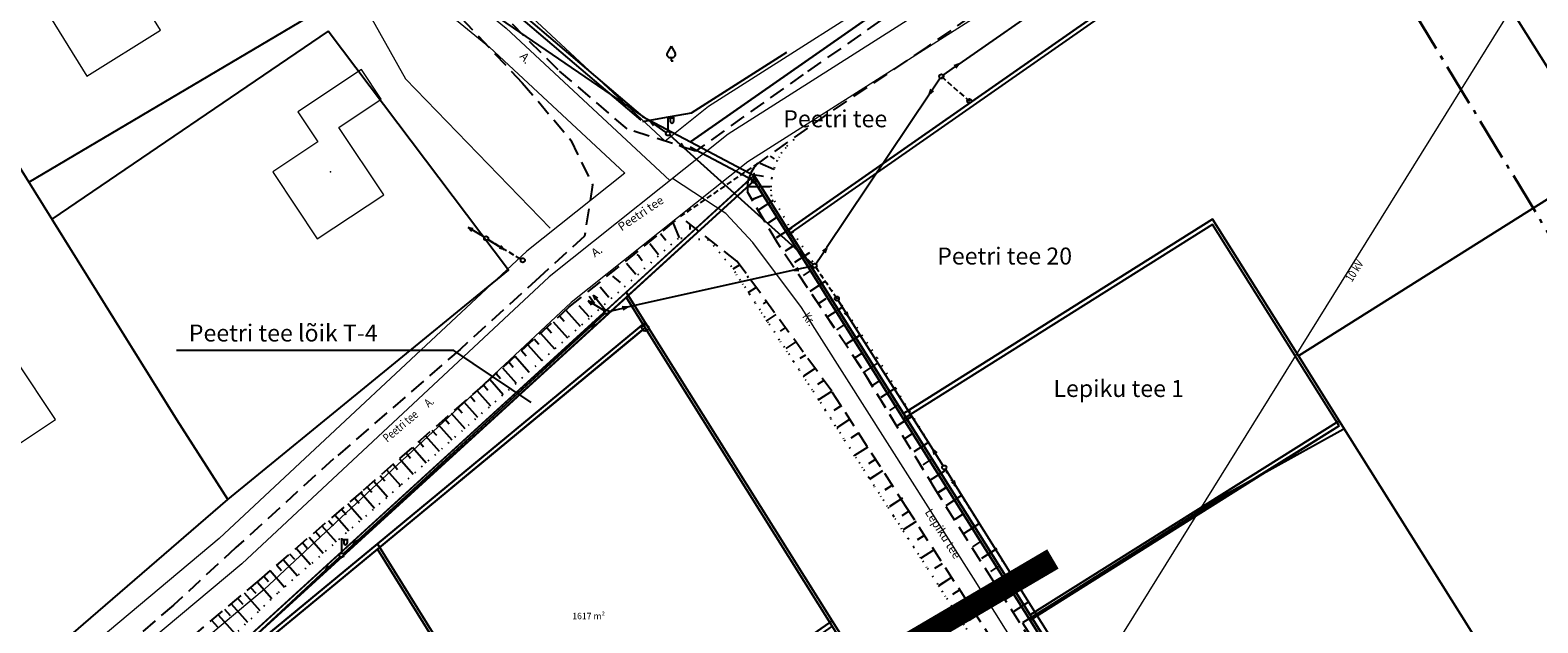
# Model space of a CAD drawing. Units: metres. Extents: x 545086 to 1093547, y 6581925 to 13168486.
# Drawn here: x 546200 to 546377, y 6584318 to 6584388 of the extents above; entities that cross this region are included whole.
import ezdxf
from ezdxf.enums import TextEntityAlignment as Align

# ---------------------------------------------------------------- set-up
doc = ezdxf.new("R2010")
doc.units = ezdxf.units.M
doc.header["$MEASUREMENT"] = 0
doc.header["$PDSIZE"] = 0.4
for name, pattern in [('ACAD_ISO07W100', [3.5, 0.5, -3]), ('DASHED2', [9.525, 6.35, -3.175]), ('DOT2', [0.125, 0, -0.125]), ('PIIRID', [7.5, 5, -1, 0.5, -1])]:
    doc.linetypes.add(name, pattern=pattern)
doc.layers.get('0').update_dxf_attribs({"lineweight": 0})
for name, color, linetype, lineweight in [('10', 7, 'Continuous', 0), ('14', 7, 'Continuous', 0), ('16', 7, 'Continuous', 0), ('22', 7, 'Continuous', 0), ('31', 7, 'Continuous', 0), ('50', 7, 'Continuous', 0), ('52', 7, 'Continuous', 0), ('53', 7, 'Continuous', 0), ('8', 7, 'Continuous', 0), ('Level 1', 7, 'Continuous', 0), ('Piirid_Level 1', 1, 'Continuous', 0)]:
    doc.layers.add(name, color=color, linetype=linetype, lineweight=lineweight)
for name, color, linetype in [('AADRESS', 4, 'Continuous'), ('KOLVIK', 3, 'Continuous'), ('MPLIIN', 6, 'Continuous'), ('PIIR', 1, 'Continuous'), ('Piir_mahamarkimiseks', 203, 'Continuous'), ('PIIR_UUS', 1, 'Continuous'), ('PIIRE', 7, 'Continuous'), ('PINDALA_TEKST', 3, 'Continuous'), ('POST', 6, 'Continuous'), ('PUU', 3, 'Continuous'), ('RELJEEF', 3, 'Continuous'), ('TEED', 2, 'Continuous'), ('TEKST2', 4, 'Continuous'), ('VALL', 3, 'Continuous')]:
    doc.layers.add(name, color=color, linetype=linetype)
doc.styles.add('DIM_STYLE', font='ROMANS', dxfattribs={"width": 0.8})
doc.styles.add('ISOCP', font='isocp.shx')
doc.styles.add('ROMANS', font='ROMANS.shx')
doc.styles.add('TXT', font='txt.shx')
doc.linetypes.add('HEKK', pattern='A,0,[133,geodeet.shx,S=0.5,R=0,X=0,Y=0],-2.5,[133,geodeet.shx,S=0.25,R=0,X=0.25,Y=0],-2.5', length=5)
doc.linetypes.add('KNOLV', pattern='A,1,[140,geodeet.shx,S=5,R=0,X=0,Y=-5],3,[140,geodeet.shx,S=2,R=0,X=0,Y=-2],0,[140,geodeet.shx,S=0.25,R=0,X=0,Y=-2.5],2', length=6)
doc.linetypes.add('METALLAED', pattern='A,3.5,[141,geodeet.shx,S=0.6,R=0,X=0,Y=0],5,[141,geodeet.shx,S=0.6,R=180,X=0,Y=0],1.5', length=10)
doc.linetypes.add('PUITAED', pattern='A,3.5,[140,geodeet.shx,S=0.8,R=0,X=0,Y=0],1.5', length=5)

# ---------------------------------------------------------------- blocks, each defined once
blk = doc.blocks.new('plokvageva')
at = {"layer": 'Piir_mahamarkimiseks', "linetype": 'Continuous', "ltscale": 0.5}
for points in [[(546270.05, 6584357.35), (546285.09, 6584371.06), (546289.1, 6584364.69), (546302.7, 6584343.04), (546317.6, 6584319.34), (546336.76, 6584288.85), (546355.37, 6584259.22), (546387.3, 6584208.42), (546400.07, 6584189.45), (546413.66, 6584169.91), (546397.93, 6584157.5), (546376.9, 6584187.73), (546361.76, 6584211.41), (546353.78, 6584224.11), (546336.36, 6584251.95), (546318.34, 6584280.51), (546311.95, 6584290.67), (546294.32, 6584318.64), (546272.3, 6584353.77)], [(546207.12, 6584299.98), (546270.05, 6584357.35), (546272.3, 6584353.77), (546240.74, 6584327.71)], [(546207.12, 6584299.98), (546240.74, 6584327.71), (546260.89, 6584295.34), (546245.3, 6584284.47), (546222.12, 6584268.31)]]:
    blk.add_lwpolyline(points, close=True, dxfattribs=at)
at = {"layer": 'Piir_mahamarkimiseks', "ltscale": 0.5}
for points in [[(546240.74, 6584327.71), (546272.3, 6584353.77), (546294.32, 6584318.64), (546269.9, 6584301.62), (546260.89, 6584295.34)], [(546269.9, 6584301.62), (546294.32, 6584318.64), (546311.95, 6584290.67), (546286.74, 6584274.82)]]:
    blk.add_lwpolyline(points, close=True, dxfattribs=at)
blk = doc.blocks.new('57')
for p, q in [((0, 5), (-0.35, 3.87)), ((0, 5), (0.35, 3.87)), ((0, 0.5), (0, 5))]:
    blk.add_line(p, q)
blk.add_circle((0, 0), 0.5)
blk = doc.blocks.new('517')
blk.add_circle((0, 0), 0.5)
blk = doc.blocks.new('51')
for p, q in [((0, 4), (0, 0.5)), ((0, 3.69), (1.54, 3.69)), ((1.34, 3.69), (1.34, 2.86))]:
    blk.add_line(p, q)
blk.add_lwpolyline([(0.54, 3.69), (0.54, 2.86)])
blk.add_circle((0, 0), 0.5)
blk.add_arc((0.94, 2.86), 0.4, 180, 0)
blk = doc.blocks.new('39')
for p, q in [((0, 3.5), (-0.91, 1.86)), ((0, 3.5), (0.9, 1.85)), ((0, 0.88), (0, 0)), ((0, 0), (0.48, 0))]:
    blk.add_line(p, q)
for centre, start, end in [((-0.3, 1.52), 151.0163, 294.8474), ((0.29, 1.52), 245.1526, 28.7676)]:
    blk.add_arc(centre, 0.7, start, end)
blk = doc.blocks.new('mettoru')
blk.add_line((0, 0.5), (0, 1.75))
at = {"const_width": 0.1875}
blk.add_lwpolyline([(-0.09375, 1.75, 1), (0.09375, 1.75, 1)], format="xyb", close=True, dxfattribs=at)
blk.add_circle((0, 0), 0.5)
blk = doc.blocks.new('PINDALA')
at = {"ltscale": 0.5, "style": 'ISOCP'}
for tag, p in [('NIMI', (-0.01, 2.46)), ('PINDALA', (0, 0))]:
    blk.add_attdef(tag, text='', height=1.5, dxfattribs=at).set_placement(p, align=Align.CENTER)
blk = doc.blocks.new('plokvagevaalus')
at = {"layer": 'AADRESS', "ltscale": 0.5}
blk.add_lwpolyline([(546258.86, 6584344.96), (546249.76, 6584351.09), (546217.07, 6584351.09)], dxfattribs=at)
at = {"layer": 'KOLVIK', "linetype": 'ACAD_ISO07W100', "ltscale": 0.3}
for points in [[(546318.39, 6584320.06), (546308.44, 6584335.74), (546299.65, 6584350.18), (546289.73, 6584364.92), (546287.15, 6584369.34)], [(546396.22, 6584181.44), (546381.03, 6584204.86), (546368.53, 6584225.01), (546356.61, 6584244.63), (546343.04, 6584265.73), (546328.46, 6584288.68), (546316.48, 6584308.55), (546301.56, 6584331.61), (546292.74, 6584345.3), (546282.48, 6584360.94), (546279.78, 6584364.09), (546276.18, 6584364.29), (546265.69, 6584354.87)], [(546265.69, 6584354.87), (546243.4, 6584335.14), (546228.96, 6584322.51), (546220.87, 6584314.72), (546216, 6584310.49)]]:
    blk.add_lwpolyline(points, dxfattribs=at)
blk.add_arc((546294.4, 6584370.23), 7.31, 128.8054, 187.7579, dxfattribs=at)
at = {"layer": 'MPLIIN', "ltscale": 0.5}
for p, q in [((546341.47, 6584407.28), (546309.25, 6584384.78)), ((546272.92, 6584378.05), (546243.44, 6584398.22)), ((546305.81, 6584381.28), (546293.64, 6584363.16)), ((546290.39, 6584362.76), (546276.84, 6584374.96)), ((546289.81, 6584360.54), (546270.19, 6584356.19)), ((546296.22, 6584355.09), (546306.18, 6584339.43)), ((546308.85, 6584335.2), (546320.59, 6584316.47)), ((546207.8, 6584300.29), (546234.69, 6584325.28))]:
    blk.add_line(p, q, dxfattribs=at)
at = {"layer": 'MPLIIN', "linetype": 'DASHED2', "ltscale": 0.1}
for p, q in [((546307.2, 6584383.35), (546310.49, 6584380.46)), ((546294.88, 6584357.2), (546292.25, 6584361.08))]:
    blk.add_line(p, q, dxfattribs=at)
at = {"layer": 'MPLIIN', "ltscale": 0.5}
blk.add_lwpolyline([(546238.37, 6584328.68), (546265.89, 6584353.93)], dxfattribs=at)
at = {"layer": 'PIIR', "ltscale": 0.5}
for p, q in [((546289.14, 6584364.69), (546359.66, 6584413.93)), ((546289.14, 6584364.69), (546359.66, 6584413.93)), ((546270.36, 6584357.6), (546285.13, 6584371.06)), ((546285.13, 6584371.06), (546289.14, 6584364.69)), ((546289.14, 6584364.69), (546302.74, 6584343.04)), ((546207.46, 6584300.25), (546269.77, 6584357.06)), ((546302.74, 6584343.04), (546317.64, 6584319.34)), ((546317.64, 6584319.34), (546336.8, 6584288.85))]:
    blk.add_line(p, q, dxfattribs=at)
for points in [[(545999.23, 6584162.6), (546078.23, 6584039.48), (546117.16, 6584070.33), (546131.34, 6584081.54), (546140.74, 6584088.99), (546166.73, 6584109.61), (546192.74, 6584130.23), (546214.26, 6584147.27), (546220.96, 6584160.83), (546247.52, 6584214.77), (546207.16, 6584299.98), (546285.13, 6584371.06), (546289.14, 6584364.69), (546302.74, 6584343.04), (546317.64, 6584319.34), (546336.8, 6584288.85), (546355.41, 6584259.22), (546387.34, 6584208.42), (546455.14, 6584262), (546664.84, 6584427.7), (546729.79, 6584320.64), (546220.67, 6583919.09), (545946.68, 6583985.69)], [(546354.04, 6584342.21), (546349.25, 6584349.83), (546339.14, 6584365.92), (546302.74, 6584343.04)], [(546354.04, 6584342.21), (546349.25, 6584349.83), (546339.14, 6584365.92), (546302.74, 6584343.04)], [(546317.64, 6584319.34), (546354.04, 6584342.21)], [(546317.64, 6584319.34), (546354.04, 6584342.21)]]:
    blk.add_lwpolyline(points, dxfattribs=at)
at = {"layer": 'PIIR_UUS', "linetype": 'Continuous'}
blk.add_line((546272.09, 6584354.11), (546270.05, 6584357.35), dxfattribs=at)
at = {"layer": 'PIIR_UUS', "ltscale": 0.5}
for p, q in [((546249.45, 6584334.9), (546271.99, 6584353.52)), ((546240.74, 6584327.71), (546260.89, 6584295.34))]:
    blk.add_line(p, q, dxfattribs=at)
at = {"layer": 'PIIR_UUS', "linetype": 'Continuous', "ltscale": 0.5}
blk.add_lwpolyline([(546285.09, 6584371.06), (546277.61, 6584375.02)], dxfattribs=at)
for points in [[(546270.05, 6584357.35), (546285.09, 6584371.06), (546289.1, 6584364.69), (546302.7, 6584343.04), (546317.6, 6584319.34), (546336.76, 6584288.85), (546355.37, 6584259.22), (546387.3, 6584208.42), (546400.07, 6584189.45), (546413.66, 6584169.91), (546397.93, 6584157.5), (546376.9, 6584187.73), (546361.76, 6584211.41), (546353.78, 6584224.11), (546336.36, 6584251.95), (546318.34, 6584280.51), (546311.95, 6584290.67), (546294.32, 6584318.64), (546272.3, 6584353.77)], [(546207.12, 6584299.98), (546270.05, 6584357.35), (546272.3, 6584353.77), (546240.74, 6584327.71)], [(546207.12, 6584299.98), (546240.74, 6584327.71), (546260.89, 6584295.34), (546245.3, 6584284.47), (546222.12, 6584268.31)]]:
    blk.add_lwpolyline(points, close=True, dxfattribs=at)
at = {"layer": 'PIIR_UUS', "ltscale": 0.5}
blk.add_lwpolyline([(546240.74, 6584327.71), (546272.3, 6584353.77), (546294.32, 6584318.64), (546269.9, 6584301.62), (546260.89, 6584295.34)], close=True, dxfattribs=at)
at = {"layer": 'PIIR_UUS'}
blk.add_circle((546272.3, 6584353.77), 0.4, dxfattribs=at)
at = {"layer": 'PIIRE', "linetype": 'METALLAED', "ltscale": 0.5}
blk.add_lwpolyline([(546251.86, 6584395.15), (546271.78, 6584378.19)], dxfattribs=at)
at = {"layer": 'PIIRE', "linetype": 'PUITAED', "ltscale": 0.5}
for points in [[(546354.04, 6584342.21), (546316.76, 6584319.04)], [(546316.76, 6584319.04), (546334.68, 6584291.13), (546354.77, 6584303.9)]]:
    blk.add_lwpolyline(points, dxfattribs=at)
at = {"layer": 'POST', "linetype": 'DASHED2', "ltscale": 0.1}
blk.add_line((546253.78, 6584364.16), (546257.66, 6584361.84), dxfattribs=at)
at = {"layer": 'PUU', "linetype": 'HEKK', "ltscale": 0.5}
blk.add_lwpolyline([(546288.93, 6584386.16), (546277.7, 6584379.01), (546274.32, 6584378.43), (546271.97, 6584378.02)], dxfattribs=at)
at = {"layer": 'RELJEEF', "ltscale": 0.5}
for p, q in [((546262.19, 6584355.16), (546262.76, 6584354.53)), ((546262.94, 6584355.83), (546264.64, 6584353.94)), ((546259.95, 6584353.12), (546261.62, 6584351.27)), ((546260.7, 6584353.8), (546261.26, 6584353.18)), ((546261.45, 6584354.48), (546263.13, 6584352.6)), ((546257.71, 6584351.09), (546258.26, 6584350.48)), ((546258.46, 6584351.77), (546260.11, 6584349.93)), ((546259.21, 6584352.45), (546259.76, 6584351.83)), ((546256.22, 6584349.74), (546256.76, 6584349.13)), ((546256.97, 6584350.42), (546258.59, 6584348.59)), ((546253.99, 6584347.71), (546255.58, 6584345.92)), ((546254.73, 6584348.39), (546255.27, 6584347.79)), ((546255.48, 6584349.06), (546257.09, 6584347.26)), ((546251.71, 6584345.7), (546252.24, 6584345.1)), ((546252.47, 6584346.37), (546254.06, 6584344.58)), ((546253.23, 6584347.03), (546253.76, 6584346.44)), ((546250.19, 6584344.37), (546250.72, 6584343.77)), ((546250.95, 6584345.04), (546252.54, 6584343.24)), ((546247.92, 6584342.38), (546249.52, 6584340.56)), ((546248.68, 6584343.04), (546249.21, 6584342.44)), ((546249.44, 6584343.7), (546251.03, 6584341.9)), ((546245.65, 6584340.38), (546246.18, 6584339.77)), ((546246.41, 6584341.05), (546248.01, 6584339.23)), ((546247.17, 6584341.72), (546247.7, 6584341.11)), ((546244.12, 6584339.04), (546244.66, 6584338.43)), ((546244.88, 6584339.71), (546246.49, 6584337.88)), ((546241.83, 6584337.03), (546243.45, 6584335.19)), ((546242.59, 6584337.7), (546243.13, 6584337.09)), ((546243.35, 6584338.37), (546244.97, 6584336.53)), ((546239.56, 6584335.04), (546240.1, 6584334.43)), ((546240.32, 6584335.71), (546241.94, 6584333.86)), ((546241.07, 6584336.37), (546241.61, 6584335.75)), ((546238.04, 6584333.73), (546238.58, 6584333.11)), ((546238.8, 6584334.39), (546240.42, 6584332.54)), ((546235.74, 6584331.75), (546237.38, 6584329.88)), ((546236.5, 6584332.4), (546237.05, 6584331.78)), ((546237.27, 6584333.07), (546238.9, 6584331.21)), ((546233.46, 6584329.78), (546234.01, 6584329.15)), ((546234.22, 6584330.44), (546235.87, 6584328.55)), ((546234.98, 6584331.09), (546235.53, 6584330.47)), ((546231.94, 6584328.47), (546232.49, 6584327.84)), ((546232.7, 6584329.13), (546234.36, 6584327.23)), ((546229.65, 6584326.5), (546231.33, 6584324.58)), ((546230.41, 6584327.16), (546230.97, 6584326.52)), ((546231.18, 6584327.82), (546232.85, 6584325.91)), ((546227.35, 6584324.52), (546227.92, 6584323.88)), ((546228.12, 6584325.18), (546229.81, 6584323.25)), ((546228.88, 6584325.84), (546229.44, 6584325.2)), ((546225.04, 6584322.57), (546226.88, 6584320.5)), ((546225.81, 6584323.21), (546226.41, 6584322.54)), ((546226.58, 6584323.87), (546228.32, 6584321.9)), ((546223.51, 6584321.28), (546225.44, 6584319.12)), ((546224.27, 6584321.92), (546224.9, 6584321.22)), ((546221.2, 6584319.34), (546221.89, 6584318.57)), ((546221.97, 6584319.99), (546224, 6584317.73)), ((546222.74, 6584320.64), (546223.4, 6584319.9))]:
    blk.add_line(p, q, dxfattribs=at)
at = {"layer": 'RELJEEF'}
for points in [[(546285.85, 6584373.15), (546287.44, 6584372.44)], [(546287.04, 6584373.98), (546287.5, 6584373.67)], [(546284.79, 6584371.85), (546286.23, 6584371.6)], [(546284.32, 6584370.38), (546287, 6584370.38)], [(546284.92, 6584368.89), (546286.13, 6584369.39)], [(546284.92, 6584368.88), (546286.13, 6584369.38)], [(546285.71, 6584367.68), (546287.43, 6584368.8)], [(546285.71, 6584367.69), (546287.43, 6584368.8)], [(546275.55, 6584366.16), (546276.3, 6584364.36)], [(546277.57, 6584365.98), (546277.57, 6584365.35)], [(546286.74, 6584366.08), (546287.78, 6584366.75)], [(546286.75, 6584366.07), (546287.78, 6584366.74)], [(546287.78, 6584364.38), (546289.56, 6584365.52)], [(546287.79, 6584364.37), (546289.56, 6584365.52)], [(546272.83, 6584363.67), (546273.87, 6584362.4)], [(546274.1, 6584364.88), (546274.74, 6584364.07)], [(546288.83, 6584362.82), (546289.76, 6584363.44)], [(546288.83, 6584362.81), (546289.77, 6584363.43)], [(546271.32, 6584362.4), (546271.55, 6584362.22), (546271.96, 6584361.7)], [(546289.91, 6584361.48), (546291.68, 6584362.63)], [(546289.91, 6584361.47), (546291.68, 6584362.62)], [(546268.43, 6584359.85), (546269.35, 6584359.1)], [(546270.1, 6584361.36), (546271.2, 6584360.08)], [(546283.43, 6584361.19), (546282.62, 6584360.66)], [(546290.95, 6584359.92), (546291.89, 6584360.55)], [(546290.95, 6584359.91), (546291.89, 6584360.54)], [(546266.98, 6584358.58), (546268.02, 6584357.36)], [(546284.45, 6584359.79), (546284.27, 6584359.67)], [(546285.38, 6584358.5), (546284.38, 6584357.86)], [(546291.72, 6584358.08), (546293.52, 6584359.25)], [(546291.72, 6584358.07), (546293.53, 6584359.24)], [(546264.49, 6584356.38), (546265.65, 6584355.11)], [(546265.7, 6584357.48), (546266.34, 6584356.67)], [(546286.58, 6584356.86), (546286.19, 6584356.6)], [(546292.7, 6584356.64), (546293.61, 6584357.23)], [(546292.7, 6584356.63), (546293.61, 6584357.22)], [(546287.7, 6584355.32), (546286.53, 6584354.56)], [(546293.82, 6584355.11), (546295.6, 6584356.25)], [(546293.83, 6584355.1), (546295.6, 6584356.24)], [(546288.83, 6584353.78), (546288.19, 6584353.37)], [(546294.87, 6584353.54), (546295.8, 6584354.17)], [(546294.87, 6584353.53), (546295.81, 6584354.16)], [(546295.88, 6584351.79), (546297.6, 6584352.9)], [(546295.89, 6584351.78), (546297.61, 6584352.9)], [(546290.05, 6584352.1), (546288.85, 6584351.32)], [(546291.17, 6584350.56), (546290.5, 6584350.13)], [(546296.92, 6584350.18), (546297.96, 6584350.85)], [(546296.92, 6584350.17), (546297.96, 6584350.84)], [(546297.96, 6584348.48), (546299.73, 6584349.63)], [(546297.96, 6584348.47), (546299.74, 6584349.62)], [(546292.33, 6584348.96), (546290.95, 6584348.08)], [(546293.35, 6584347.56), (546292.6, 6584347.08)], [(546299, 6584346.92), (546299.94, 6584347.54)], [(546299.01, 6584346.91), (546299.94, 6584347.53)], [(546294.25, 6584346.26), (546292.71, 6584345.27)], [(546300.09, 6584345.58), (546301.86, 6584346.73)], [(546300.09, 6584345.57), (546301.86, 6584346.72)], [(546295.41, 6584344.6), (546294.52, 6584344.02)], [(546295.41, 6584344.59), (546294.52, 6584344.01)], [(546301.13, 6584344.02), (546302.07, 6584344.65)], [(546301.13, 6584344.01), (546302.07, 6584344.64)], [(546296.38, 6584342.96), (546294.87, 6584341.98)], [(546296.38, 6584342.95), (546294.87, 6584341.97)], [(546301.9, 6584342.18), (546303.7, 6584343.35)], [(546301.9, 6584342.17), (546303.7, 6584343.34)], [(546297.41, 6584341.36), (546296.52, 6584340.79)], [(546297.41, 6584341.35), (546296.52, 6584340.78)], [(546302.88, 6584340.74), (546303.79, 6584341.33)], [(546302.88, 6584340.73), (546303.79, 6584341.32)], [(546304, 6584339.21), (546305.77, 6584340.35)], [(546304, 6584339.2), (546305.77, 6584340.34)], [(546298.51, 6584339.73), (546296.97, 6584338.73)], [(546298.51, 6584339.72), (546296.97, 6584338.73)], [(546299.48, 6584338.3), (546298.62, 6584337.74)], [(546299.49, 6584338.29), (546298.62, 6584337.73)], [(546300.27, 6584336.92), (546298.73, 6584335.93)], [(546300.27, 6584336.91), (546298.73, 6584335.92)], [(546305.04, 6584337.64), (546305.98, 6584338.27)], [(546305.05, 6584337.64), (546305.98, 6584338.26)], [(546305.81, 6584335.8), (546307.62, 6584336.97)], [(546305.81, 6584335.79), (546307.62, 6584336.96)], [(546301.43, 6584335.25), (546300.54, 6584334.67)], [(546301.43, 6584335.24), (546300.54, 6584334.66)], [(546302.62, 6584333.71), (546301.07, 6584332.71)], [(546302.62, 6584333.7), (546301.07, 6584332.7)], [(546306.79, 6584334.36), (546307.7, 6584334.95)], [(546306.79, 6584334.35), (546307.7, 6584334.94)], [(546307.77, 6584332.86), (546309.49, 6584333.98)], [(546307.77, 6584332.85), (546309.49, 6584333.97)], [(546303.43, 6584332.22), (546302.52, 6584331.63)], [(546303.43, 6584332.21), (546302.53, 6584331.62)], [(546308.81, 6584331.25), (546309.84, 6584331.92)], [(546308.81, 6584331.24), (546309.84, 6584331.91)], [(546304.21, 6584330.97), (546302.7, 6584329.99)], [(546304.21, 6584330.96), (546302.7, 6584329.98)], [(546309.85, 6584329.55), (546311.62, 6584330.7)], [(546309.85, 6584329.54), (546311.62, 6584330.69)], [(546305.24, 6584329.37), (546304.35, 6584328.79)], [(546305.24, 6584329.36), (546304.36, 6584328.79)], [(546310.89, 6584327.99), (546311.83, 6584328.61)], [(546310.89, 6584327.98), (546311.83, 6584328.6)], [(546306.26, 6584327.59), (546304.75, 6584326.61)], [(546306.26, 6584327.58), (546304.75, 6584326.6)], [(546311.97, 6584326.65), (546313.74, 6584327.8)], [(546311.97, 6584326.65), (546313.75, 6584327.79)], [(546307.29, 6584325.99), (546306.4, 6584325.42)], [(546307.29, 6584325.98), (546306.4, 6584325.41)], [(546308.39, 6584324.36), (546306.85, 6584323.37)], [(546308.39, 6584324.35), (546306.85, 6584323.36)], [(546313.01, 6584325.09), (546313.95, 6584325.72)], [(546313.02, 6584325.08), (546313.96, 6584325.71)], [(546313.78, 6584323.25), (546315.59, 6584324.42)], [(546313.78, 6584323.24), (546315.59, 6584324.41)], [(546309.36, 6584322.93), (546308.5, 6584322.37)], [(546309.36, 6584322.92), (546308.5, 6584322.37)], [(546310.15, 6584321.55), (546308.61, 6584320.55)], [(546310.15, 6584321.55), (546308.61, 6584320.56)], [(546314.76, 6584321.81), (546315.67, 6584322.4)], [(546314.76, 6584321.8), (546315.68, 6584322.39)], [(546315.77, 6584320.39), (546317.54, 6584321.54)], [(546311.31, 6584319.88), (546310.42, 6584319.31)], [(546311.31, 6584319.87), (546310.42, 6584319.3)]]:
    blk.add_lwpolyline(points, dxfattribs=at)
at = {"layer": 'TEED', "linetype": 'DASHED2', "ltscale": 0.3}
for p, q in [((546293.74, 6584378.9), (546285.56, 6584373.12)), ((546283.11, 6584361.62), (546276.45, 6584366.85))]:
    blk.add_line(p, q, dxfattribs=at)
at = {"layer": 'TEED', "linetype": 'DASHED2', "ltscale": 0.1}
blk.add_line((546276.45, 6584366.85), (546285.56, 6584373.12), dxfattribs=at)
at = {"layer": 'TEED', "linetype": 'DASHED2', "ltscale": 0.3}
for points in [[(546370.51, 6584438.43), (546362.66, 6584431.96), (546356.24, 6584427.5), (546353.69, 6584425.8), (546332.15, 6584411.06), (546326.88, 6584407.51), (546319.66, 6584402.69), (546302.38, 6584391.55), (546290.92, 6584383.59), (546278.22, 6584374.56), (546270.18, 6584377.17), (546262.06, 6584384.12), (546251.16, 6584394.93), (546250.55, 6584395.96), (546243.43, 6584411.42), (546235.8, 6584428.84), (546232.16, 6584437.14), (546231.34, 6584438.64), (546226.06, 6584447.61), (546218.53, 6584453.78)], [(546216.77, 6584449.79), (546222.59, 6584444.6), (546227.19, 6584436.99), (546232.09, 6584425.66), (546239.19, 6584409.66), (546246.31, 6584395.68), (546248.69, 6584392.31), (546257.82, 6584382.6), (546263.55, 6584375.85), (546266.09, 6584370.59), (546265.15, 6584364.54), (546259.83, 6584359.73)], [(546373.19, 6584434.56), (546366.08, 6584428.55), (546354.48, 6584420.21), (546338.45, 6584409.36), (546322.33, 6584398.62), (546305.51, 6584386.83), (546293.74, 6584378.9)], [(546334.32, 6584290.6), (546333.46, 6584291.96), (546321.04, 6584311.79), (546306.57, 6584334.59), (546297.79, 6584349), (546287.87, 6584363.76), (546284.36, 6584369.76)], [(546334.35, 6584290.55), (546333.46, 6584291.95), (546321.04, 6584311.78), (546306.58, 6584334.58), (546297.8, 6584348.99), (546287.87, 6584363.75), (546284.36, 6584369.75)], [(546263.32, 6584356.18), (546276.45, 6584366.85)], [(546330.86, 6584288.32), (546330.02, 6584289.64), (546318.03, 6584309.51), (546303.1, 6584332.59), (546294.28, 6584346.29), (546283.11, 6584361.62)], [(546259.83, 6584359.73), (546250.48, 6584351.22), (546235.59, 6584338.32), (546224.08, 6584327.9), (546216.73, 6584321.13), (546208.2, 6584313.81), (546195.16, 6584302.87), (546184.36, 6584294.45), (546171.77, 6584286.68)], [(546263.32, 6584356.18), (546253.39, 6584347.17), (546238.94, 6584334.5), (546226.83, 6584324.07), (546219.35, 6584317.79), (546210.71, 6584310.21), (546197.81, 6584299.43), (546186.49, 6584290.48), (546174.99, 6584283.14)]]:
    blk.add_lwpolyline(points, dxfattribs=at)
at = {"layer": 'TEED', "linetype": 'DOT2', "ltscale": 10}
blk.add_lwpolyline([(546329.32, 6584287.34), (546328.47, 6584288.68), (546316.48, 6584308.54), (546301.56, 6584331.6), (546292.74, 6584345.3), (546282.48, 6584360.93), (546282.47, 6584360.95)], dxfattribs=at)
blk.add_arc((546294.41, 6584370.22), 7.31, 128.8057, 187.7582, dxfattribs=at)
at = {"layer": 'TEED', "linetype": 'DASHED2'}
blk.add_arc((546288.43, 6584370.21), 4.09, 134.5626, 186.4632, dxfattribs=at)
at = {"layer": 'TEED', "linetype": 'DASHED2', "ltscale": 0.3}
blk.add_arc((546288.43, 6584370.2), 4.09, 134.5629, 186.4635, dxfattribs=at)
at = {"layer": 'VALL', "linetype": 'KNOLV', "ltscale": 0.3}
blk.add_lwpolyline([(546354.53, 6584341.8), (546340.72, 6584334.12), (546318.36, 6584320.02)], dxfattribs=at)
at = {"layer": 'MPLIIN', "yscale": 0.5, "zscale": 0.5}
for p, xscale, rotation in [((546307.2, 6584383.35), 0.5, 304.9194388123233), ((546307.2, 6584383.35), 0.4999999999999999, 146.12150806556), ((546274.98, 6584376.63), 0.5, 55.61427824143249), ((546274.98, 6584376.63), 0.5, 227.9951936775001), ((546253.56, 6584364.29), 0.5, 58.71753008043797), ((546253.56, 6584364.29), 0.5, 238.5429689813717), ((546292.25, 6584361.08), 0.5, 47.99519367750007), ((546292.25, 6584361.08), 0.5, 326.12150806556), ((546292.25, 6584361.08), 0.5, 102.5141369264055), ((546267.73, 6584355.62), 0.5, 58.54296898137168), ((546267.75, 6584355.64), 0.5, 38.87713970496204), ((546267.75, 6584355.64), 0.4999999999999999, 282.5141369264056), ((546294.88, 6584357.2), 0.4999999999999999, 212.4645616462176), ((546267.73, 6584355.62), 0.5, 132.5382005799752), ((546307.53, 6584337.32), 0.5, 32.46456164621753), ((546307.53, 6584337.32), 0.5, 212.0611151308013), ((546236.52, 6584326.99), 0.5, 312.5382005799751), ((546236.52, 6584326.99), 0.5, 132.9039190096707)]:
    blk.add_blockref('57', p, dxfattribs=dict(at, xscale=xscale, rotation=rotation))
at = {"layer": 'PIIR', "xscale": 0.5, "yscale": 0.5, "zscale": 0.5}
blk.add_blockref('mettoru', (546285.13, 6584371.06), dxfattribs=at)
blk.add_blockref('mettoru', (546285.13, 6584371.06), dxfattribs=at)
at = {"layer": 'PINDALA_TEKST', "ltscale": 0.5, "xscale": 0.5, "yscale": 0.5, "zscale": 0.5}
blk.add_blockref('PINDALA', (546265.64, 6584319.46), dxfattribs=at).add_auto_attribs({'PINDALA': '1617 m²'})
at = {"layer": 'POST', "xscale": 0.5, "yscale": 0.5, "zscale": 0.5}
for name, p, rotation in [('517', (546310.49, 6584380.46), 269.9952342702253), ('51', (546274.98, 6584376.63), 359.9952342702253), ('517', (546257.88, 6584361.71), 326.2861011075002)]:
    blk.add_blockref(name, p, dxfattribs=dict(at, rotation=rotation))
blk.add_blockref('51', (546236.52, 6584326.99), dxfattribs=at)
at = {"layer": 'PUU', "xscale": 0.5, "yscale": 0.5, "zscale": 0.5, "rotation": 359.9952342702253}
blk.add_blockref('39', (546275.36, 6584385.18), dxfattribs=at)
at = {"layer": 'AADRESS', "ltscale": 0.5, "style": 'ROMANS'}
for s, p in [('Peetri tee', (546288.56, 6584377.37)), ('Peetri tee 20', (546306.7, 6584361.21)), ('Peetri tee lõik T-4', (546218.53, 6584352.15)), ('Lepiku tee 1', (546320.39, 6584345.62))]:
    blk.add_text(s, height=2, dxfattribs=at).set_placement(p)
at = {"layer": 'TEED', "ltscale": 0.5, "style": 'ROMANS'}
for s, rotation, p in [('A.', 311.5756, (546257.45, 6584385.65)), ('Peetri tee', 34.1083, (546269.52, 6584365.1)), ('A.', 34.2035, (546266.36, 6584362.03)), ('Lepiku tee', 302.2838, (546305.2, 6584332.06))]:
    blk.add_text(s, height=1, rotation=rotation, dxfattribs=at).set_placement(p)
at = {"layer": 'TEED', "style": 'DIM_STYLE', "width": 0.8}
for s, height, rotation, p in [('Kr.', 1.05, 307.4554, (546290.75, 6584355.06)), ('Peetri tee      A.', 1, 40.1504, (546241.91, 6584340.23))]:
    blk.add_text(s, height=height, rotation=rotation, dxfattribs=at).set_placement(p)
at = {"layer": 'TEKST2', "style": 'DIM_STYLE', "width": 0.8}
blk.add_text('10 kV', height=1, rotation=57.7959, dxfattribs=at).set_placement((546355.55, 6584359.07))

msp = doc.modelspace()

# ---------------------------------------------------------------- linework, layer by layer
at = {"layer": '10', "color": 7, "linetype": 'Continuous'}
msp.add_line((546406.62, 6584442.65), (545898.2, 6583625.29), dxfattribs=at)
at = {"layer": '14', "color": 55, "linetype": 'Continuous'}
for points in [[(546469.89, 6584579.84), (546453.27, 6584560.2), (546430, 6584528.67), (546421.22, 6584514.93), (546416.91, 6584504.53), (546411.56, 6584493.51), (546406.34, 6584484.46), (546400.4, 6584473.26), (546391.81, 6584460.85), (546386.49, 6584453.05), (546380.26, 6584445.43), (546370.6, 6584437.33), (546334.47, 6584409.23), (546282.07, 6584375.92), (546260.97, 6584359.14), (546224.77, 6584325.34), (546197.57, 6584302.58), (546182.66, 6584290.23), (546168.19, 6584281.26), (546153.51, 6584275.86), (546115.45, 6584263.16), (546057.34, 6584241.22)], [(546132.9, 6584476.87), (546136.09, 6584473.82), (546144.87, 6584469.06), (546205.2, 6584456.57), (546214.36, 6584454.32), (546218.46, 6584453.02), (546221.09, 6584451.49), (546224.6, 6584447.35), (546226.31, 6584444.1), (546242.93, 6584406.74), (546245.71, 6584400.58), (546248.45, 6584395.67), (546250.93, 6584392.51), (546255.91, 6584388.43), (546275.21, 6584370.47)]]:
    msp.add_lwpolyline(points, dxfattribs=at)
at = {"layer": '16', "color": 7, "linetype": 'Continuous'}
msp.add_lwpolyline([(546651.18, 6583783.62), (546572.43, 6583910.16), (546489.42, 6584042.06), (546412.04, 6584163.29), (546363.77, 6584239.61), (546310.98, 6584323.68), (546290.7, 6584355.53), (546284.96, 6584363.2), (546281.81, 6584366.61), (546275.53, 6584370.72)], dxfattribs=at)
at = {"layer": '22', "color": 1, "linetype": 'Continuous'}
msp.add_point((546235.23, 6584371.51), dxfattribs=at)
at = {"layer": '31', "color": 6, "linetype": 'PIIRID', "lineweight": 30}
msp.add_lwpolyline([(547039.17, 6583330.54), (546770.02, 6583749.81), (546709.98, 6583841.67), (546675.42, 6583898.24), (546625.07, 6583978.23), (546574.87, 6584056.11), (546524.82, 6584130.44), (546472.7, 6584214.41), (546435.27, 6584274.78), (546396.64, 6584334.73), (546347.15, 6584416.22), (546293.04, 6584500.02), (546229.02, 6584601.35), (546100.88, 6584790.67)], dxfattribs=at)
at = {"layer": '50', "color": 43, "linetype": 'Continuous'}
for points in [[(546201, 6584391.63), (546206.5, 6584382.77), (546215.21, 6584388.16), (546212.6, 6584392.38), (546218.19, 6584395.84), (546212.49, 6584405), (546205.5, 6584400.66), (546208.3, 6584396.19)], [(546228.55, 6584371.3), (546233.65, 6584363.6), (546241.5, 6584368.78), (546236.22, 6584376.73), (546241.21, 6584380.06), (546238.89, 6584383.54), (546231.39, 6584378.57), (546233.74, 6584375.04), (546228.44, 6584371.52)], [(546193.96, 6584336.46), (546202.81, 6584342.34), (546198.23, 6584349.24), (546189.36, 6584343.35)]]:
    msp.add_lwpolyline(points, close=True, dxfattribs=at)
at = {"layer": '52', "color": 7, "linetype": 'Continuous'}
for points in [[(546466.84, 6584582.42), (546450.13, 6584562.68), (546426.7, 6584530.94), (546417.66, 6584516.79), (546413.26, 6584506.17), (546408.02, 6584495.39), (546402.84, 6584486.4), (546396.98, 6584475.34), (546388.51, 6584463.12), (546383.28, 6584455.45), (546377.4, 6584448.25), (546368.09, 6584440.44), (546332.16, 6584412.5), (546279.75, 6584379.18), (546274.64, 6584375.1)], [(546472.94, 6584577.26), (546456.41, 6584557.72), (546433.3, 6584526.4), (546424.78, 6584513.07), (546420.56, 6584502.89), (546415.1, 6584491.63), (546409.84, 6584482.52), (546403.82, 6584471.18), (546395.11, 6584458.58), (546389.7, 6584450.65), (546383.12, 6584442.61), (546373.11, 6584434.22), (546336.78, 6584405.96), (546284.39, 6584372.66), (546263.58, 6584356.11), (546227.42, 6584322.34), (546200.13, 6584299.51), (546185, 6584286.97), (546169.95, 6584277.65), (546154.83, 6584272.08), (546116.79, 6584259.39), (546058.67, 6584237.45)], [(546134.97, 6584479.04), (546137.87, 6584476.27), (546145.91, 6584471.91), (546205.86, 6584459.5), (546215.17, 6584457.21), (546219.68, 6584455.78), (546223.04, 6584453.82), (546227.1, 6584449.04), (546229.01, 6584445.41), (546245.67, 6584407.97), (546248.39, 6584401.93), (546250.96, 6584397.34), (546253.09, 6584394.62), (546257.88, 6584390.69), (546274.64, 6584375.1)], [(546139.01, 6584468.82), (546143.83, 6584466.21), (546204.54, 6584453.64), (546213.55, 6584451.43), (546217.24, 6584450.26), (546219.14, 6584449.16), (546222.1, 6584445.66), (546223.61, 6584442.79), (546240.19, 6584405.51), (546243.03, 6584399.23), (546245.94, 6584394), (546248.77, 6584390.4), (546253.94, 6584386.17), (546269.88, 6584371.33)], [(546269.88, 6584371.33), (546258.36, 6584362.17), (546222.12, 6584328.34), (546195.01, 6584305.65), (546180.32, 6584293.49), (546166.43, 6584284.87), (546152.19, 6584279.64), (546115.41, 6584267.37)]]:
    msp.add_lwpolyline(points, dxfattribs=at)
at = {"layer": '53', "color": 3, "linetype": 'Continuous'}
msp.add_lwpolyline([(546150.93, 6584433.43), (546199.56, 6584435.11), (546206.84, 6584430.75), (546218.95, 6584419.55), (546230.35, 6584406.88), (546244.05, 6584382.45), (546261.11, 6584364.87)], dxfattribs=at)
at = {"layer": 'Level 1', "color": 5, "linetype": 'Continuous', "lineweight": -3}
for points in [[(546356.32, 6584419.26), (546359.66, 6584413.93), (546385.59, 6584372.67), (546409.54, 6584334.57), (546428.16, 6584304.94), (546455.14, 6584262), (546611.23, 6584385.34), (546575.25, 6584411.61), (546543.9, 6584438.1), (546527.39, 6584454.81), (546369.77, 6584429.58)], [(546232.63, 6584440.03), (546251.68, 6584395.32), (546271.97, 6584378.03), (546277.65, 6584375.02), (546351.65, 6584426.68), (546337.18, 6584442.79)], [(546188.5, 6584437.62), (546188.75, 6584432.09), (546190.95, 6584384.24), (546199.68, 6584370.28), (546234.18, 6584390.67), (546243.32, 6584397.25), (546223.33, 6584439.52)], [(545946.68, 6583985.69), (546220.67, 6583919.09), (546729.79, 6584320.64), (546664.84, 6584427.7), (546387.34, 6584208.42), (546355.41, 6584259.22), (546336.8, 6584288.85), (546317.64, 6584319.34), (546285.13, 6584371.06), (546207.16, 6584299.98), (546247.52, 6584214.77), (546220.96, 6584160.83), (546214.26, 6584147.28), (546192.74, 6584130.23), (546166.73, 6584109.61), (546131.35, 6584081.53), (546078.23, 6584039.48), (545999.23, 6584162.6), (545995.78, 6584167.99), (545943.76, 6583986.4)], [(546277.65, 6584375.02), (546285.13, 6584371.06), (546289.14, 6584364.69), (546359.66, 6584413.93), (546356.32, 6584419.26), (546351.65, 6584426.68)], [(546289.14, 6584364.69), (546302.74, 6584343.04), (546339.14, 6584365.92), (546349.25, 6584349.83), (546385.59, 6584372.67), (546359.66, 6584413.93)], [(546234.95, 6584388.07), (546202.38, 6584365.95), (546217.13, 6584342.32), (546223.12, 6584332.93), (546256.19, 6584359.92)], [(546174.92, 6584373.9), (546165.35, 6584368.13), (546191.95, 6584326.4), (546200.34, 6584313.26), (546223.12, 6584332.93), (546217.13, 6584342.32), (546190.95, 6584384.24)], [(546354.04, 6584342.21), (546373.2, 6584311.73), (546409.54, 6584334.57), (546385.59, 6584372.67), (546349.25, 6584349.83)], [(546302.74, 6584343.04), (546317.64, 6584319.34), (546354.04, 6584342.21), (546349.25, 6584349.83), (546339.14, 6584365.92)], [(546317.64, 6584319.34), (546336.8, 6584288.85), (546373.2, 6584311.73), (546354.04, 6584342.21)]]:
    msp.add_lwpolyline(points, close=True, dxfattribs=at)

# ---------------------------------------------------------------- block references
at = {"layer": 'Level 1', "color": 3, "lineweight": -3, "ltscale": 0.5}
msp.add_blockref('plokvageva', (0, 0), dxfattribs=at)
at = {"layer": 'Piirid_Level 1', "color": 7}
msp.add_blockref('plokvagevaalus', (0, -0.62), dxfattribs=at)

# ---------------------------------------------------------------- texts
at = {"layer": '8', "color": 253, "linetype": 'Continuous', "style": 'TXT'}
msp.add_text('Lepiku tee', height=21, rotation=300.4213, dxfattribs=at).set_placement((546300.09, 6584318.93))

doc.saveas('drawing.dxf')
